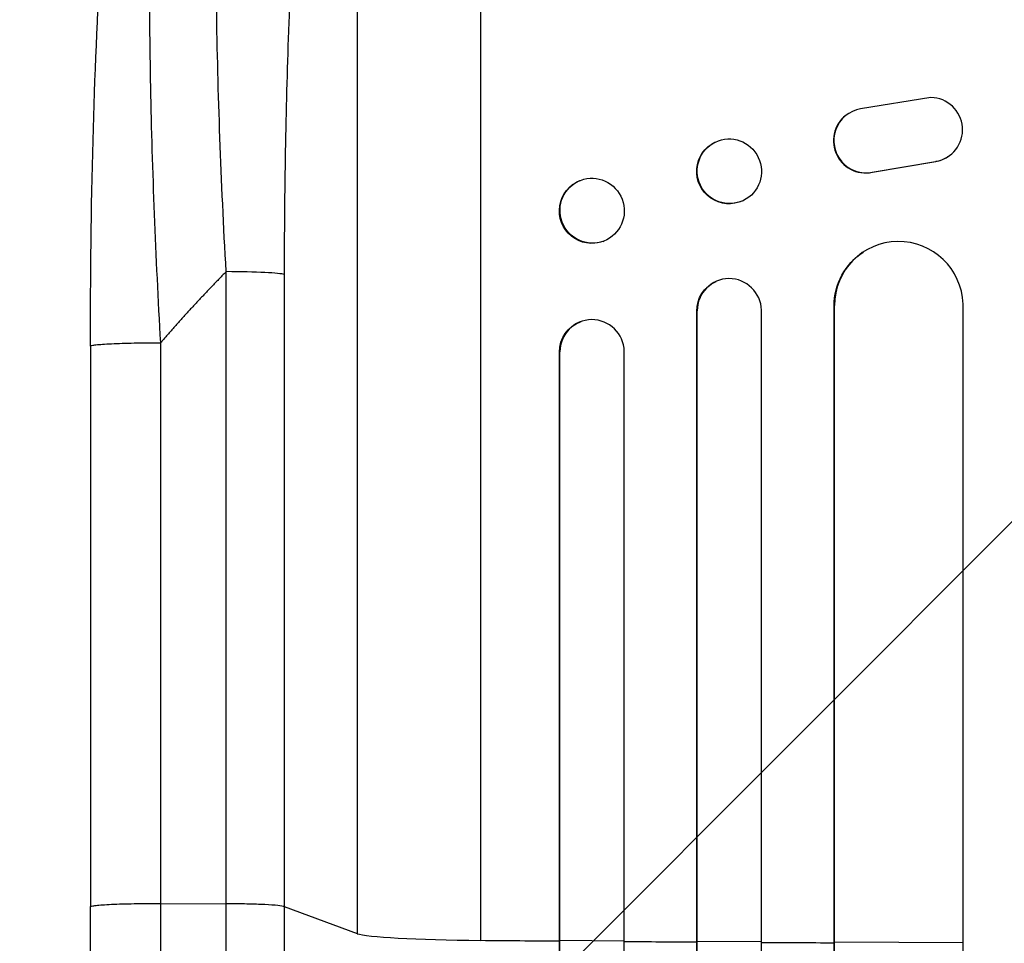
# Model space of a CAD drawing. Units: millimetres. Extents: x -9567 to 5727, y -5330 to 7772.
# Drawn here: x 2998 to 3227, y 5376 to 5591 of the extents above; entities that cross this region are included whole.
import ezdxf

# ---------------------------------------------------------------- set-up
doc = ezdxf.new("R2010")
doc.units = ezdxf.units.MM
doc.header["$LTSCALE"] = 20
doc.layers.add('2d', color=230, linetype='Continuous')
doc.layers.add('AS-Free_Space_Hatch', color=31, linetype='Continuous')

msp = doc.modelspace()

# ---------------------------------------------------------------- hatches: boundary and pattern name
at = {"layer": 'AS-Free_Space_Hatch'}
h = msp.add_hatch(dxfattribs=at)
h.set_pattern_fill('ANSI31', color=256, scale=100, angle=180, style=0)
edge = h.paths.add_edge_path()
edge.add_arc((3290, 5772.48), 1000, 0, 180)
edge.add_line((2290, 5772.48), (2290, 2916.5))
edge.add_arc((3290, 2916.5), 1000, 180, 360)
edge.add_line((4290, 2916.5), (4290, 5772.48))
edge.add_line((4290, 5772.48), (4290, 5772.48))

# ---------------------------------------------------------------- linework, layer by layer
at = {"layer": '2d'}
for p, q in [((3105, 5720.53), (3105, 5376.44)), ((3076.23, 5700.17), (3076.23, 5377.99)), ((3210, 5572.93), (3193.61, 5570.27)), ((3190.77, 5569.18), (3190.69, 5569.13)), ((3159.62, 5562.49), (3159.74, 5562.54)), ((3213.96, 5559.12), (3213.88, 5559.07)), ((3196.31, 5555.49), (3211.09, 5557.99)), ((3196.39, 5555.54), (3211.17, 5558.04)), ((3211.09, 5557.99), (3211.17, 5558.04)), ((3196.31, 5555.49), (3196.39, 5555.54)), ((3128.15, 5553.55), (3128.3, 5553.61)), ((3166.15, 5548.87), (3166.26, 5548.92)), ((3133.56, 5539.39), (3133.7, 5539.45)), ((3194.19, 5536.88), (3194.27, 5536.93)), ((3045.65, 5384.96), (3045.65, 5532.32)), ((3059.19, 5531.65), (3059.19, 5384.29)), ((3159.79, 5529.98), (3159.91, 5530.03)), ((3217.5, 5375.85), (3217.5, 5524.78)), ((3155.5, 5523.19), (3155.38, 5523.14)), ((3155.38, 4761.69), (3155.38, 5523.14)), ((3155.5, 5523.19), (3155.5, 5523.19)), ((3155.5, 4762.3), (3155.5, 5523.19)), ((3170.5, 5376.06), (3170.5, 5523.31)), ((3187.5, 5524.41), (3187.42, 5524.35)), ((3187.42, 4759.54), (3187.42, 5524.35)), ((3187.51, 5524.41), (3187.5, 5524.41)), ((3187.5, 4760.16), (3187.5, 5524.41)), ((3128.31, 5520.64), (3128.45, 5520.7)), ((3014, 5514.95), (3014, 5384.25)), ((3123.5, 5513.62), (3123.36, 5513.56)), ((3123.36, 4764.42), (3123.36, 5513.56)), ((3123.5, 5513.62), (3123.5, 5513.62)), ((3123.5, 4765.03), (3123.5, 5513.62)), ((3138.5, 4763.66), (3138.5, 5513.74)), ((3030.31, 5385.03), (3045.65, 5384.96)), ((3059.19, 5384.29), (3076.23, 5377.99)), ((3123.5, 5376.39), (3123.36, 5376.33)), ((3138.5, 5376.27), (3123.5, 5376.39)), ((3155.5, 5376.15), (3155.38, 5376.1)), ((3170.5, 5376.06), (3155.5, 5376.15)), ((3170.5, 3117.63), (3170.5, 5376.05)), ((3187.5, 5375.97), (3187.42, 5375.92)), ((3217.5, 5375.85), (3187.5, 5375.97)), ((3217.5, 3120.78), (3217.5, 5375.83))]:
    msp.add_line(p, q, dxfattribs=at)
for centre, major_axis, ratio, start_param, end_param in [((3209.9, 5565.43), (-4.06, 6.31), 0.995602, 2.738879, 5.695291), ((3194.75, 5562.82), (-4.06, 6.31), 0.995602, 0, 2.777532), ((3194.83, 5562.87), (-4.06, 6.31), 0.995602, 5.873871, 9.060718), ((3209.82, 5565.38), (-4.06, 6.31), 0.995602, 2.738879, 3.141593), ((3202.51, 5524.34), (-8.24, 12.59), 0.995453, 4.163807, 7.272295), ((3044.34, 5531.54), (15, 0), 0.052336, 0.140491, 1.48353), ((3163, 5523.15), (-3.1, 6.89), 0.991927, 4.315268, 7.428561), ((3131, 5513.56), (-2.55, 7.14), 0.988103, 4.396938, 7.506743), ((3110.89, 5378.24), (35, 0), 0.052336, 3.282084, 4.543404), ((3290, 5433.19), (1100, 0), 0.052336, 4.543404, 4.560308), ((3290, 5433.19), (1100, 0), 0.052336, 4.574223, 4.589704), ((3290, 5433.19), (1100, 0), 0.052336, 4.603538, 4.618999)]:
    msp.add_ellipse(centre, major_axis=major_axis, ratio=ratio, start_param=start_param, end_param=end_param, dxfattribs=at)
for centre, major_axis, ratio in [((3163, 5555.73), (-3.26, 6.81), 0.99174), ((3131, 5546.53), (-2.7, 7.08), 0.987914)]:
    msp.add_ellipse(centre, major_axis=major_axis, ratio=ratio, dxfattribs=at)
at = {"layer": '2d', "extrusion": (0, 0, -1)}
for centre, major_axis, ratio, start_param in [((3162.88, 5555.68), (3.26, -6.81), 0.99174, 0), ((3130.86, 5546.47), (2.7, -7.08), 0.987914, 0), ((3202.43, 5524.29), (8.24, -12.59), 0.995453, 2.152843), ((3162.89, 5523.09), (3.1, -6.89), 0.991927, 1.996398), ((3130.86, 5513.51), (2.55, -7.14), 0.988103, 1.918217)]:
    msp.add_ellipse(centre, major_axis=major_axis, ratio=ratio, start_param=start_param, end_param=3.141593, dxfattribs=at)
at = {"layer": '2d'}
for points, knots in [([(3045.65, 5532.32), (3045.05, 5542.85), (3044.57, 5553.25), (3043.82, 5573.8), (3043.56, 5583.95), (3043.39, 5596.45), (3043.37, 5598.95), (3043.33, 5603.89), (3043.32, 5606.34), (3043.31, 5613.61), (3043.34, 5618.35), (3043.45, 5627.65), (3043.54, 5632.2), (3043.78, 5641.09), (3043.94, 5645.44), (3044.17, 5650.73), (3044.22, 5651.78), (3044.32, 5653.87), (3044.37, 5654.91), (3044.54, 5657.99), (3044.66, 5660), (3045.04, 5665.9), (3045.32, 5669.65), (3045.95, 5676.8), (3046.29, 5680.19), (3046.86, 5684.99), (3047.06, 5686.54), (3047.36, 5688.79), (3047.47, 5689.53), (3047.68, 5690.99), (3047.79, 5691.7), (3048.34, 5695.2), (3048.8, 5697.74), (3049.78, 5702.3), (3050.3, 5704.32), (3051.38, 5707.84), (3051.94, 5709.33), (3052.82, 5711.15), (3053.12, 5711.68), (3053.73, 5712.61), (3054.04, 5712.99), (3054.36, 5713.3)], [0, 0, 0, 0, 0.0313345, 0.0313345, 0.062669, 0.062669, 0.0705026, 0.0705026, 0.0783362, 0.0783362, 0.0940035, 0.0940035, 0.1096707, 0.1096707, 0.125338, 0.125338, 0.1292548, 0.1292548, 0.1331716, 0.1331716, 0.1410052, 0.1410052, 0.1566725, 0.1566725, 0.1723397, 0.1723397, 0.1801733, 0.1801733, 0.1840901, 0.1840901, 0.188007, 0.188007, 0.2036742, 0.2036742, 0.2193414, 0.2193414, 0.2350087, 0.2350087, 0.2428423, 0.2428423, 0.2506759, 0.2506759, 0.2506759, 0.2506759]), ([(3037.15, 5702.38), (3035.99, 5700.17), (3034.9, 5696.8), (3033.41, 5690.15), (3032.94, 5687.68), (3032.27, 5683.58), (3032.06, 5682.16), (3031.74, 5679.93), (3031.59, 5678.79), (3031.41, 5677.43), (3031.33, 5676.73), (3031.28, 5676.39), (3031.26, 5676.21), (3031.25, 5676.14), (3031.25, 5676.09), (3031.24, 5676.06), (3030.49, 5669.87), (3029.86, 5662.89), (3029.09, 5651.46), (3028.86, 5647.48), (3028.57, 5641.31), (3028.48, 5639.21), (3028.36, 5636.02), (3028.3, 5634.41), (3028.23, 5632.52), (3028.2, 5631.56), (3028.19, 5631.09), (3028.18, 5630.88), (3028.18, 5630.74), (3028.18, 5630.67), (3027.91, 5622.09), (3027.77, 5613.12), (3027.71, 5594.6), (3027.8, 5585.04), (3028.18, 5565.59), (3028.48, 5555.69), (3029.26, 5535.76), (3029.74, 5525.73), (3030.31, 5515.73)], [0, 0, 0, 0, 0.125, 0.125, 0.1875, 0.1875, 0.21875, 0.21875, 0.234375, 0.242187, 0.246094, 0.248047, 0.249023, 0.249512, 0.249512, 0.25, 0.25, 0.375, 0.375, 0.4375, 0.4375, 0.46875, 0.46875, 0.484375, 0.492187, 0.496094, 0.498047, 0.499023, 0.499023, 0.5, 0.5, 0.625, 0.625, 0.75, 0.75, 0.875, 0.875, 1, 1, 1, 1]), ([(3076.23, 5700.17), (3075.89, 5699.86), (3075.56, 5699.48), (3074.9, 5698.58), (3074.57, 5698.06), (3073.6, 5696.29), (3072.97, 5694.85), (3071.74, 5691.47), (3071.15, 5689.53), (3069.98, 5685.18), (3069.41, 5682.76), (3068.31, 5677.45), (3067.78, 5674.61), (3066.78, 5668.58), (3066.3, 5665.38), (3065.39, 5658.68), (3064.95, 5655.16), (3064.34, 5649.64), (3064.14, 5647.76), (3063.75, 5643.92), (3063.56, 5641.98), (3063.01, 5636.07), (3062.68, 5632.03), (3062.05, 5623.78), (3061.76, 5619.56), (3061.24, 5610.94), (3061, 5606.55), (3060.67, 5599.83), (3060.56, 5597.57), (3060.42, 5594.15), (3060.37, 5593), (3060.28, 5590.7), (3060.23, 5589.55), (3059.85, 5579.18), (3059.6, 5569.83), (3059.27, 5550.91), (3059.19, 5541.33), (3059.19, 5531.65)], [0, 0, 0, 0, 0.0073183, 0.0073183, 0.0146366, 0.0146366, 0.0292731, 0.0292731, 0.0439097, 0.0439097, 0.0585463, 0.0585463, 0.0731829, 0.0731829, 0.0878194, 0.0878194, 0.102456, 0.102456, 0.1097743, 0.1097743, 0.1170926, 0.1170926, 0.1317291, 0.1317291, 0.1463657, 0.1463657, 0.1610023, 0.1610023, 0.1683206, 0.1683206, 0.1719797, 0.1719797, 0.1756389, 0.1756389, 0.204912, 0.204912, 0.2341852, 0.2341852, 0.2341852, 0.2341852]), ([(3014, 5514.95), (3014, 5531.07), (3014.19, 5547.22), (3015.02, 5577.87), (3015.64, 5592.56), (3017.26, 5619.11), (3018.24, 5631.24), (3020.52, 5652.44), (3021.81, 5661.78), (3024.68, 5677.49), (3026.22, 5684), (3029.15, 5692.21), (3030.21, 5694.71), (3031.67, 5697.15)], [0, 0, 0, 0, 4.845166, 4.845166, 9.461143, 9.461143, 13.689194, 13.689194, 17.608806, 17.608806, 21.330126, 21.330126, 23.152344, 23.152344, 23.152344, 23.152344]), ([(3045.65, 4865.92), (3045.65, 4884.43), (3045.65, 4903.44), (3045.65, 4932.69), (3045.65, 4942.57), (3045.65, 4957.57), (3045.65, 4962.6), (3045.65, 4972.73), (3045.65, 4977.82), (3045.65, 5003.39), (3045.65, 5024.24), (3045.65, 5066.7), (3045.65, 5088.32), (3045.65, 5132.34), (3045.65, 5154.62), (3045.65, 5182.83), (3045.65, 5188.48), (3045.65, 5199.83), (3045.65, 5205.52), (3045.65, 5222.62), (3045.65, 5234.05), (3045.65, 5268.47), (3045.65, 5291.57), (3045.65, 5326.45), (3045.65, 5338.11), (3045.65, 5361.51), (3045.65, 5373.23), (3045.65, 5384.96)], [0, 0, 0, 0, 0.0703354, 0.0703354, 0.1055031, 0.1055031, 0.1230869, 0.1230869, 0.1406707, 0.1406707, 0.2110061, 0.2110061, 0.2813415, 0.2813415, 0.3516768, 0.3516768, 0.3692607, 0.3692607, 0.3868445, 0.3868445, 0.4220122, 0.4220122, 0.4923476, 0.4923476, 0.5275153, 0.5275153, 0.5626829, 0.5626829, 0.5626829, 0.5626829]), ([(3059.19, 5384.29), (3058.96, 5384.38), (3058.44, 5384.46), (3056.9, 5384.62), (3055.88, 5384.69), (3053.44, 5384.81), (3052.03, 5384.86), (3048.97, 5384.93), (3047.32, 5384.96), (3045.65, 5384.96)], [0, 0, 0, 0, 0.25, 0.25, 0.5, 0.5, 0.75, 0.75, 1, 1, 1, 1]), ([(3014, 4857.54), (3014, 4880.63), (3014, 4904.57), (3014, 4953.95), (3014, 4979.46), (3014, 5031.45), (3014, 5057.97), (3014, 5111.84), (3014.01, 5139.24), (3014, 5194.71), (3014, 5222.85), (3014, 5279.67), (3014, 5308.43), (3014, 5352.9), (3014, 5368.57), (3014, 5384.25)], [0, 0, 0, 0, 8.789577, 8.789577, 17.607897, 17.607897, 26.340127, 26.340127, 35.022919, 35.022919, 43.694878, 43.694878, 52.39637, 52.39637, 57.107422, 57.107422, 57.107422, 57.107422]), ([(3059.19, 5384.29), (3059.19, 5372.4), (3059.19, 5360.51), (3059.19, 5336.79), (3059.19, 5324.96), (3059.19, 5289.6), (3059.19, 5266.18), (3059.19, 5231.28), (3059.19, 5219.68), (3059.19, 5202.35), (3059.19, 5196.58), (3059.19, 5185.08), (3059.19, 5179.34), (3059.19, 5150.74), (3059.19, 5128.15), (3059.19, 5083.51), (3059.19, 5061.59), (3059.19, 5018.54), (3059.19, 4997.41), (3059.19, 4971.48), (3059.19, 4966.31), (3059.19, 4956.05), (3059.19, 4950.94), (3059.19, 4935.73), (3059.19, 4925.72), (3059.19, 4896.06), (3059.19, 4876.78), (3059.19, 4858.01)], [0, 0, 0, 0, 0.035732, 0.035732, 0.071464, 0.071464, 0.142928, 0.142928, 0.17866, 0.17866, 0.196526, 0.196526, 0.214392, 0.214392, 0.285856, 0.285856, 0.35732, 0.35732, 0.428784, 0.428784, 0.44665, 0.44665, 0.4645159, 0.4645159, 0.5002479, 0.5002479, 0.5717119, 0.5717119, 0.5717119, 0.5717119])]:
    msp.add_open_spline(points, degree=3, knots=knots, dxfattribs=at)
for points, weights, degree in [([(3045.65, 5532.32), (3040.36, 5526.95), (3035.25, 5521.42), (3030.31, 5515.73)], [1, 0.999671580185, 0.999671580185, 1], 3), ([(3014, 5514.95), (3014, 5515.8), (3030.31, 5515.73)], [0.940025926049, 0.655018038847, 1], 2), ([(3014, 5384.25), (3014, 5385.11), (3030.31, 5385.03)], [0.940025923709, 0.655018040263, 1], 2)]:
    msp.add_rational_spline(points, weights, degree=degree, dxfattribs=at)
for points in [[(3030.31, 5515.73), (3030.31, 5472.16), (3030.31, 5428.6), (3030.31, 5385.03)], [(3030.31, 5385.03), (3030.31, 5194.96), (3030.31, 5016.73), (3030.31, 4866.74)]]:
    msp.add_open_spline(points, degree=3, dxfattribs=at)

doc.saveas('drawing.dxf')
